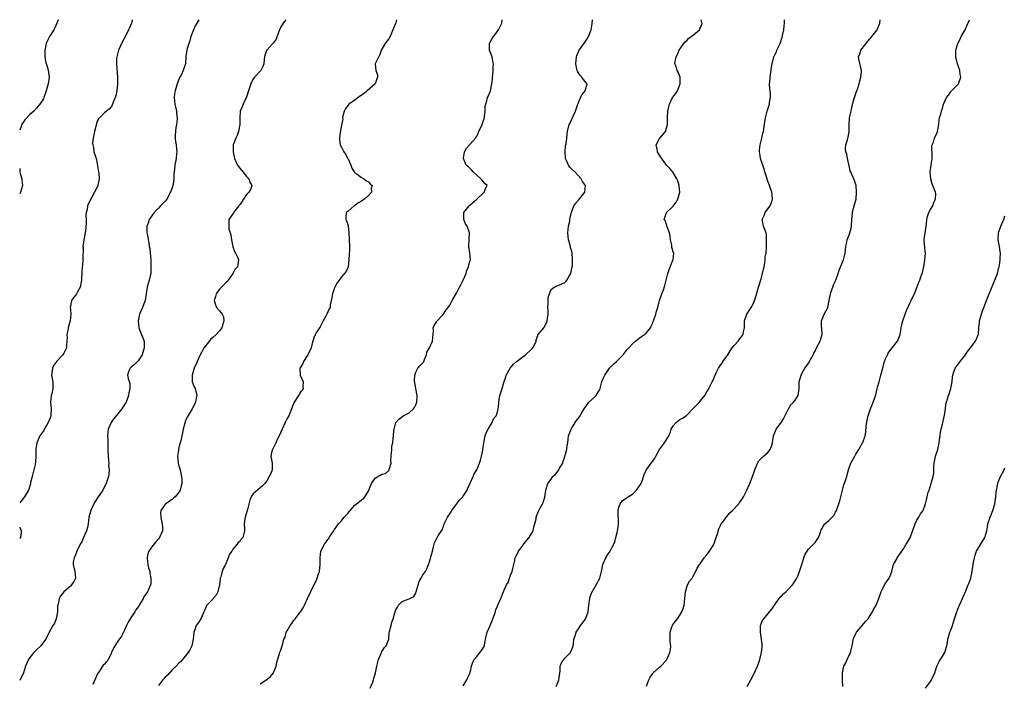
# Model space of a CAD drawing. Units: inches. Extents: x 2526000 to 2529000, y 1560000 to 1563000.
# Drawn here: x 2526000 to 2526291, y 1562804 to 1563000 of the extents above; entities that cross this region are included whole.
import ezdxf

# ---------------------------------------------------------------- set-up
doc = ezdxf.new("R2010")
doc.units = ezdxf.units.IN
doc.header["$MEASUREMENT"] = 0
doc.layers.add('LD25261560_2ft', color=42, linetype='Continuous')

msp = doc.modelspace()

# ---------------------------------------------------------------- linework, layer by layer
at = {"layer": 'LD25261560_2ft'}
msp.add_line((2526000, 1562955.99, 6748), (2526000, 1562956, 6748), dxfattribs=at)
for points, elevation in [([(2526052.89, 1563000), (2526052.35, 1562999), (2526051.85, 1562998.15), (2526051.32, 1562997), (2526050.57, 1562995), (2526050.22, 1562993.78), (2526049.94, 1562993), (2526049.45, 1562991.45), (2526049.35, 1562991), (2526049.08, 1562989.08), (2526049.02, 1562986.98), (2526048.45, 1562985.55), (2526048.29, 1562985), (2526047.76, 1562983.76), (2526047.33, 1562983), (2526047.2, 1562982.8), (2526047, 1562982.33), (2526046.55, 1562981), (2526046.36, 1562980.36), (2526045.89, 1562979), (2526045.76, 1562978.24), (2526045.59, 1562977), (2526045.85, 1562975), (2526046.29, 1562973), (2526046.33, 1562972.33), (2526046.49, 1562971), (2526046.4, 1562969.6), (2526046.31, 1562969), (2526046.12, 1562968.12), (2526045.88, 1562965.88), (2526045.9, 1562965), (2526045.98, 1562963.98), (2526046.17, 1562963), (2526046.34, 1562961.66), (2526046.4, 1562961), (2526046.33, 1562960.33), (2526046.23, 1562959), (2526045.86, 1562957), (2526045.75, 1562955.75), (2526045.64, 1562955), (2526045.54, 1562954.46), (2526045.52, 1562953), (2526045.32, 1562951.32), (2526045, 1562950.29), (2526044.66, 1562949.34), (2526044.55, 1562949), (2526043.41, 1562947), (2526043, 1562946.41), (2526042.26, 1562945.74), (2526041.58, 1562945), (2526041, 1562944.31), (2526039.69, 1562943), (2526038.26, 1562941), (2526037.9, 1562939.9), (2526037.55, 1562939), (2526037.51, 1562938.49), (2526037.6, 1562937), (2526037.87, 1562935.87), (2526037.95, 1562935), (2526038.14, 1562934.14), (2526038.28, 1562933), (2526038.4, 1562932.4), (2526038.54, 1562931), (2526038.69, 1562929), (2526038.7, 1562928.7), (2526038.78, 1562927), (2526038.73, 1562925), (2526038.67, 1562924.67), (2526038.27, 1562923), (2526037.92, 1562922.08), (2526037.68, 1562921), (2526037.33, 1562919), (2526037.03, 1562917), (2526037, 1562916.88), (2526036.28, 1562915), (2526035.89, 1562914.11), (2526035.39, 1562913), (2526035, 1562911), (2526035.23, 1562909), (2526035.72, 1562907.72), (2526036.02, 1562907), (2526036.74, 1562905), (2526036.75, 1562904.75), (2526036.78, 1562903), (2526036.36, 1562901.64), (2526036.15, 1562901), (2526035, 1562899.24), (2526033.9, 1562898.1), (2526033, 1562897.4), (2526032.81, 1562897.19), (2526032.59, 1562897), (2526032.28, 1562896.28), (2526031.82, 1562895), (2526032.01, 1562893.99), (2526032.52, 1562892.52), (2526032.5, 1562891), (2526032.2, 1562889.8), (2526032.13, 1562889), (2526031.41, 1562887), (2526031.27, 1562886.73), (2526031, 1562886.27), (2526030.18, 1562885), (2526029, 1562883.55), (2526028.51, 1562883), (2526027.84, 1562882.16), (2526027, 1562881), (2526026.16, 1562879), (2526025.99, 1562878.01), (2526025.91, 1562877), (2526026.02, 1562876.02), (2526026, 1562875), (2526026, 1562874), (2526026.07, 1562873), (2526026.14, 1562871), (2526026.26, 1562869.74), (2526026.28, 1562869), (2526026.27, 1562868.27), (2526026.39, 1562867), (2526026.28, 1562865.72), (2526026.19, 1562865), (2526025.57, 1562863), (2526024.69, 1562861.31), (2526024.55, 1562861), (2526023, 1562858.75), (2526022.32, 1562857.68), (2526021.93, 1562857), (2526020.98, 1562855), (2526020.4, 1562853), (2526020.18, 1562851), (2526020.03, 1562849.97), (2526019.77, 1562849), (2526018.83, 1562847), (2526018.31, 1562845.69), (2526017.89, 1562845), (2526016.92, 1562843), (2526016.42, 1562841.58), (2526016.04, 1562841), (2526015.84, 1562839.84), (2526015.77, 1562839), (2526016.33, 1562837), (2526016.5, 1562835), (2526015.96, 1562834.04), (2526015.33, 1562833), (2526015, 1562832.65), (2526013.04, 1562831), (2526012.13, 1562829.87), (2526011.65, 1562829), (2526011.33, 1562827.33), (2526011.23, 1562827), (2526011.21, 1562826.79), (2526011.16, 1562825), (2526010.79, 1562823), (2526010.26, 1562821.74), (2526009.82, 1562821), (2526008.68, 1562819), (2526008.15, 1562817.85), (2526007.7, 1562817), (2526007, 1562816.05), (2526006.28, 1562815), (2526005, 1562813.78), (2526004.22, 1562813), (2526003, 1562811.59), (2526002.56, 1562811), (2526002.12, 1562809.88), (2526001.74, 1562809), (2526001.08, 1562807), (2526000.1, 1562805), (2526000, 1562804.85)], 6752), ([(2526033.2, 1563000), (2526033.06, 1562999), (2526032.41, 1562997.59), (2526032.17, 1562997), (2526031.33, 1562995.33), (2526030.41, 1562993.59), (2526029.22, 1562991), (2526028.65, 1562989), (2526028.62, 1562988.62), (2526028.56, 1562987), (2526028.93, 1562983), (2526028.92, 1562981), (2526028.67, 1562979), (2526028.36, 1562977.64), (2526028.16, 1562977), (2526027.59, 1562975.59), (2526027.28, 1562974.72), (2526027, 1562974.23), (2526026.42, 1562973.58), (2526025.65, 1562973), (2526025, 1562972.48), (2526023.59, 1562971), (2526023.29, 1562970.71), (2526023, 1562970.19), (2526022.65, 1562969.34), (2526022.47, 1562968.47), (2526022.08, 1562967), (2526021.72, 1562965), (2526021.55, 1562963.55), (2526021.56, 1562963), (2526021.75, 1562962.25), (2526021.92, 1562961), (2526022.15, 1562960.15), (2526022.56, 1562959), (2526022.65, 1562958.65), (2526023, 1562956.85), (2526023.29, 1562955), (2526023.37, 1562954.63), (2526023.49, 1562953), (2526023.09, 1562951.09), (2526023.1, 1562951), (2526023.07, 1562950.93), (2526022.05, 1562949), (2526020.35, 1562945.65), (2526020.05, 1562945), (2526019.94, 1562943.94), (2526019.65, 1562943), (2526019.54, 1562942.46), (2526019.61, 1562941), (2526019.6, 1562939.6), (2526019.58, 1562939), (2526019.58, 1562938.42), (2526019.37, 1562937), (2526018.96, 1562935), (2526018.68, 1562933), (2526018.7, 1562932.7), (2526018.61, 1562929.39), (2526018.65, 1562929), (2526018.65, 1562928.65), (2526018.34, 1562925.66), (2526018.23, 1562923), (2526018.07, 1562921.93), (2526017.86, 1562921), (2526017, 1562919.37), (2526016.77, 1562919), (2526015.34, 1562917), (2526014.94, 1562915), (2526015, 1562914.42), (2526015.11, 1562913), (2526014.93, 1562911), (2526014.33, 1562909), (2526014.2, 1562908.2), (2526013.97, 1562907), (2526013.98, 1562906.02), (2526013.97, 1562905), (2526013.86, 1562903.86), (2526013.8, 1562903), (2526013, 1562901.46), (2526012.73, 1562901), (2526011, 1562899.13), (2526010.1, 1562897.9), (2526009.66, 1562897), (2526009.4, 1562895), (2526009.51, 1562894.49), (2526009.76, 1562893), (2526009.77, 1562891.77), (2526009.83, 1562891), (2526009.47, 1562889.47), (2526009.34, 1562889), (2526009.12, 1562887), (2526009.26, 1562885), (2526009.2, 1562883.2), (2526009.21, 1562883), (2526009, 1562882.39), (2526008.43, 1562881), (2526007, 1562878.54), (2526005.98, 1562877), (2526005.04, 1562875), (2526004.81, 1562873.19), (2526004.76, 1562872.76), (2526004.8, 1562871), (2526004.67, 1562869.33), (2526004.55, 1562868.55), (2526004.21, 1562867), (2526003.68, 1562865), (2526003.24, 1562863.24), (2526003.16, 1562862.84), (2526002.73, 1562861.27), (2526002.63, 1562861), (2526002.02, 1562860.02), (2526001.41, 1562859), (2526000, 1562857.26)], 6750), ([(2526011.36, 1563000), (2526010.96, 1562999), (2526010.37, 1562997.63), (2526010.08, 1562997), (2526008.78, 1562995), (2526008.18, 1562993.82), (2526007.78, 1562993), (2526007.48, 1562991.48), (2526007.41, 1562991), (2526007.46, 1562990.54), (2526007.43, 1562989), (2526007.66, 1562987.66), (2526008.17, 1562985.83), (2526008.42, 1562985), (2526008.5, 1562984.5), (2526008.7, 1562983), (2526008.45, 1562981), (2526007.83, 1562979), (2526007.6, 1562978.4), (2526007.16, 1562977), (2526007, 1562976.63), (2526005.97, 1562975), (2526005, 1562973.82), (2526004.14, 1562973), (2526003, 1562971.98), (2526001.55, 1562970.45), (2526001, 1562969.64), (2526000.58, 1562969), (2526000.41, 1562968.41), (2526000, 1562967.35)], 6748), ([(2526078.57, 1563000), (2526077.8, 1562999), (2526077, 1562997.67), (2526076.79, 1562997.21), (2526076.72, 1562997), (2526076.51, 1562996.51), (2526075.73, 1562994.27), (2526074.9, 1562993.1), (2526074.79, 1562993), (2526073.02, 1562990.98), (2526072.45, 1562989.55), (2526072.34, 1562989), (2526072.23, 1562988.23), (2526072.08, 1562987), (2526071.85, 1562986.15), (2526071.2, 1562985), (2526069.34, 1562983), (2526069, 1562982.54), (2526068.23, 1562981), (2526067.85, 1562979.85), (2526067.55, 1562979), (2526066.94, 1562977.06), (2526066.79, 1562976.79), (2526065.97, 1562975), (2526065.71, 1562974.29), (2526065.13, 1562973), (2526065.04, 1562971.04), (2526065.03, 1562970.97), (2526065.02, 1562969), (2526064.67, 1562967), (2526064.22, 1562965.78), (2526063.81, 1562965), (2526063.07, 1562963), (2526063.05, 1562961), (2526063.46, 1562959), (2526064.29, 1562957), (2526064.62, 1562956.62), (2526065, 1562956.13), (2526065.52, 1562955.52), (2526065.86, 1562955), (2526067, 1562953.7), (2526067.64, 1562953), (2526068, 1562951.99), (2526068.61, 1562951), (2526068.17, 1562949.83), (2526067.68, 1562949), (2526067, 1562948.32), (2526066.14, 1562947), (2526065.74, 1562946.26), (2526065, 1562945.39), (2526064.85, 1562945.15), (2526064.71, 1562945), (2526063.57, 1562943.57), (2526063.16, 1562943), (2526063.13, 1562942.87), (2526063, 1562942.68), (2526061.73, 1562941), (2526061.82, 1562939.82), (2526061.74, 1562939), (2526061.8, 1562938.2), (2526062.39, 1562936.39), (2526062.51, 1562935), (2526062.93, 1562932.93), (2526063.49, 1562931.49), (2526063.78, 1562931), (2526064.41, 1562929.59), (2526064.62, 1562929), (2526064.3, 1562927), (2526063.69, 1562926.31), (2526062.99, 1562925), (2526061.59, 1562923), (2526061.33, 1562922.66), (2526061, 1562922.35), (2526060.34, 1562921.66), (2526059.61, 1562921), (2526059, 1562920.34), (2526057.99, 1562919), (2526057.79, 1562918.21), (2526057.43, 1562917), (2526057.8, 1562915.8), (2526058.15, 1562915), (2526059, 1562913.94), (2526059.81, 1562913), (2526060.2, 1562912.2), (2526060.34, 1562911), (2526059.98, 1562910.02), (2526059.71, 1562909), (2526059, 1562908.09), (2526058.01, 1562907), (2526057, 1562906.08), (2526056.42, 1562905.58), (2526055, 1562903.77), (2526054.42, 1562903), (2526053.66, 1562901.66), (2526053.27, 1562901), (2526051.58, 1562897), (2526050.92, 1562895), (2526050.98, 1562892.98), (2526051.52, 1562891.52), (2526051.81, 1562891), (2526052.3, 1562889), (2526052.13, 1562888.13), (2526051.94, 1562887), (2526051.66, 1562886.34), (2526051, 1562885.18), (2526050.95, 1562885.05), (2526049.46, 1562882.54), (2526049, 1562881.5), (2526048.76, 1562880.76), (2526048.24, 1562879), (2526048.06, 1562877.94), (2526047.84, 1562877), (2526047.56, 1562875.56), (2526047.44, 1562875), (2526047.31, 1562874.69), (2526047, 1562873.59), (2526046.89, 1562873.11), (2526046.86, 1562872.86), (2526046.58, 1562871), (2526046.77, 1562869), (2526047, 1562868.18), (2526047.3, 1562867.29), (2526047.37, 1562867), (2526047.47, 1562866.53), (2526047.83, 1562865), (2526047.85, 1562863.85), (2526047.88, 1562863), (2526047.73, 1562862.27), (2526047.39, 1562861), (2526047, 1562860.37), (2526045.88, 1562859), (2526045.41, 1562858.59), (2526045, 1562858.27), (2526044.24, 1562857.76), (2526043.14, 1562857), (2526043, 1562856.85), (2526041.68, 1562855), (2526041.62, 1562854.38), (2526041.64, 1562853), (2526041.93, 1562851.93), (2526042.11, 1562851), (2526042.13, 1562849.87), (2526042.16, 1562849), (2526041.33, 1562847), (2526041, 1562846.61), (2526040.23, 1562845.77), (2526039, 1562844.21), (2526038.14, 1562843), (2526037.84, 1562842.16), (2526037.62, 1562841), (2526037.78, 1562839.78), (2526037.87, 1562839), (2526038.07, 1562838.07), (2526038.4, 1562837), (2526038.44, 1562836.44), (2526038.78, 1562835), (2526038.75, 1562833.25), (2526038.68, 1562833), (2526037.71, 1562831), (2526037, 1562829.9), (2526036.6, 1562829.4), (2526036.42, 1562829), (2526035.78, 1562827.78), (2526035.3, 1562827), (2526035.18, 1562826.82), (2526035, 1562826.5), (2526034.34, 1562825.66), (2526034, 1562825), (2526033, 1562823.55), (2526032.65, 1562823), (2526032.05, 1562821.95), (2526031.55, 1562821), (2526031, 1562819.65), (2526030.64, 1562819), (2526030.1, 1562817.9), (2526029, 1562816.36), (2526028.07, 1562815), (2526027.69, 1562814.31), (2526027.16, 1562813), (2526027, 1562812.65), (2526026.14, 1562811), (2526025.6, 1562810.4), (2526025, 1562809.62), (2526024.69, 1562809.31), (2526024.46, 1562809), (2526023.45, 1562807.45), (2526023.08, 1562806.92), (2526023, 1562806.72), (2526021.61, 1562803.61)], 6754), ([(2526111.28, 1563000), (2526111.06, 1562999.06), (2526111, 1562998.89), (2526110.25, 1562997), (2526109.44, 1562995), (2526109, 1562994.37), (2526108.39, 1562993.61), (2526107.92, 1562993), (2526106.77, 1562991), (2526106.33, 1562989.67), (2526105.01, 1562987), (2526105.16, 1562985), (2526105.7, 1562983.7), (2526105.7, 1562983), (2526105.5, 1562982.5), (2526105.01, 1562981), (2526101.78, 1562978.22), (2526101, 1562977.7), (2526100.01, 1562977), (2526099, 1562976.19), (2526097.2, 1562975), (2526097, 1562974.75), (2526096.26, 1562973.74), (2526095.84, 1562973), (2526095.46, 1562971.46), (2526095.39, 1562971), (2526095.4, 1562970.6), (2526095, 1562968.88), (2526094.64, 1562966.64), (2526094.44, 1562965), (2526094.47, 1562964.47), (2526094.65, 1562963), (2526095, 1562962.31), (2526095.74, 1562961), (2526096.24, 1562960.24), (2526096.96, 1562959), (2526097, 1562958.87), (2526097.8, 1562957), (2526098.11, 1562956.11), (2526098.78, 1562955), (2526099, 1562954.76), (2526099.69, 1562954.31), (2526101, 1562953.37), (2526101.6, 1562953), (2526102.43, 1562952.43), (2526103, 1562952.1), (2526103.54, 1562951.54), (2526104.14, 1562951), (2526103.85, 1562950.15), (2526103.86, 1562949), (2526103, 1562948.07), (2526101.89, 1562947), (2526101.34, 1562946.66), (2526101, 1562946.42), (2526100.1, 1562945.9), (2526099, 1562945.12), (2526098.78, 1562945), (2526097, 1562943.42), (2526096.43, 1562943), (2526096.31, 1562941.69), (2526096.31, 1562941), (2526096.54, 1562940.54), (2526097, 1562939.24), (2526097.05, 1562939.05), (2526097.24, 1562937), (2526097.27, 1562935.27), (2526097.33, 1562935), (2526097.45, 1562933), (2526097.4, 1562931.4), (2526097.33, 1562931), (2526097.32, 1562930.68), (2526097.21, 1562929), (2526096.97, 1562927), (2526096.42, 1562925.58), (2526095, 1562924), (2526094.31, 1562923), (2526093.73, 1562922.27), (2526093.11, 1562921), (2526093, 1562920.75), (2526092.39, 1562919), (2526092.21, 1562917.79), (2526091.72, 1562915.72), (2526091.67, 1562915), (2526091.43, 1562914.57), (2526091, 1562913.65), (2526090.71, 1562913), (2526090.41, 1562912.41), (2526089.64, 1562911), (2526088.74, 1562909.26), (2526088.54, 1562909), (2526087.63, 1562907.63), (2526087.29, 1562907), (2526087.26, 1562906.74), (2526087, 1562906.4), (2526086.69, 1562905.31), (2526086.57, 1562905), (2526086.35, 1562904.35), (2526086.06, 1562903), (2526085.08, 1562901), (2526083.87, 1562899), (2526083.59, 1562898.41), (2526083, 1562897.43), (2526082.85, 1562897.15), (2526082.73, 1562897), (2526082.83, 1562895), (2526083.71, 1562893), (2526083.65, 1562891.65), (2526083.74, 1562891), (2526083.44, 1562890.56), (2526083, 1562890.1), (2526082.35, 1562889), (2526081.04, 1562887), (2526080.51, 1562885.49), (2526080.27, 1562885), (2526079.77, 1562883.77), (2526079.49, 1562883), (2526079.31, 1562882.69), (2526079, 1562882.21), (2526078.58, 1562881.42), (2526078.43, 1562881), (2526077.52, 1562879), (2526076.76, 1562877.24), (2526076.61, 1562877), (2526076.16, 1562876.16), (2526075.61, 1562875), (2526075.44, 1562874.56), (2526074.65, 1562873), (2526074.51, 1562872.51), (2526074.21, 1562871), (2526074.53, 1562869), (2526074.58, 1562867), (2526074.13, 1562865.87), (2526073.72, 1562865), (2526073, 1562863.79), (2526072.39, 1562863), (2526071.74, 1562862.26), (2526069, 1562859.87), (2526068.39, 1562859), (2526068.01, 1562857.99), (2526067.32, 1562855.32), (2526067.22, 1562855), (2526067.15, 1562854.85), (2526067, 1562854.32), (2526066.57, 1562853), (2526066.48, 1562852.48), (2526066.31, 1562851), (2526066.43, 1562849.57), (2526066.41, 1562849), (2526066.18, 1562848.18), (2526065.88, 1562847), (2526065.45, 1562846.55), (2526065, 1562845.82), (2526064.49, 1562845.51), (2526064.2, 1562845), (2526063, 1562843.56), (2526062.61, 1562843), (2526061.92, 1562842.08), (2526061.61, 1562841), (2526060.8, 1562839), (2526060.12, 1562837.88), (2526059.85, 1562837), (2526059.41, 1562835.41), (2526059.24, 1562835), (2526059.19, 1562834.81), (2526059.01, 1562833), (2526058.54, 1562831), (2526058.02, 1562829.98), (2526057.18, 1562829), (2526057, 1562828.76), (2526055.28, 1562827), (2526055.17, 1562826.83), (2526054.57, 1562825.43), (2526054.36, 1562825), (2526053.88, 1562823.88), (2526053.53, 1562823), (2526053, 1562822.19), (2526052.47, 1562821.53), (2526052.14, 1562821), (2526051.75, 1562819.75), (2526051.42, 1562819), (2526051.28, 1562817), (2526050.89, 1562815), (2526050.21, 1562813.79), (2526049.73, 1562813), (2526048.12, 1562811), (2526047.59, 1562810.41), (2526047, 1562809.88), (2526046.2, 1562809), (2526045, 1562807.88), (2526043.65, 1562806.35), (2526043, 1562805.73), (2526042.66, 1562805.34), (2526042.3, 1562805), (2526041, 1562803.33)], 6756), ([(2526071, 1562803.74), (2526072.97, 1562805.03), (2526074.03, 1562805.97), (2526074.99, 1562807), (2526075.78, 1562809), (2526075.92, 1562810.08), (2526076.76, 1562812.76), (2526076.85, 1562813.15), (2526077, 1562813.57), (2526077.54, 1562815), (2526077.69, 1562815.69), (2526078.05, 1562817), (2526078.4, 1562817.6), (2526078.72, 1562819), (2526079, 1562819.44), (2526079.91, 1562821), (2526080.41, 1562821.59), (2526081, 1562822.57), (2526081.23, 1562822.77), (2526081.35, 1562823), (2526082.9, 1562825), (2526083, 1562825.15), (2526083.77, 1562826.23), (2526084.14, 1562827), (2526085.01, 1562829.01), (2526087, 1562833.13), (2526087.63, 1562834.37), (2526087.87, 1562835), (2526088.27, 1562836.27), (2526088.52, 1562837), (2526088.77, 1562839), (2526088.78, 1562841), (2526088.98, 1562843), (2526089.98, 1562845), (2526090.46, 1562845.54), (2526091, 1562846.42), (2526091.29, 1562846.71), (2526091.43, 1562847), (2526092.18, 1562848.18), (2526092.76, 1562849), (2526093, 1562849.41), (2526093.69, 1562850.31), (2526094.14, 1562851), (2526095, 1562851.97), (2526095.88, 1562853), (2526096.43, 1562853.57), (2526097, 1562854.22), (2526097.35, 1562854.65), (2526097.6, 1562855), (2526099, 1562856.55), (2526099.49, 1562857), (2526100.34, 1562857.66), (2526101, 1562858.15), (2526101.52, 1562858.48), (2526101.95, 1562859), (2526103, 1562860.72), (2526103.15, 1562861), (2526103.94, 1562863), (2526105, 1562864.49), (2526105.78, 1562865), (2526106.59, 1562865.41), (2526107, 1562865.69), (2526108.05, 1562865.95), (2526109, 1562866.85), (2526109.09, 1562866.91), (2526109.13, 1562867), (2526109.14, 1562867.14), (2526109.68, 1562869), (2526109.66, 1562869.66), (2526109.69, 1562871), (2526109.82, 1562871.82), (2526109.88, 1562873), (2526109.96, 1562874.04), (2526110.23, 1562875), (2526110.34, 1562876.34), (2526110.42, 1562877), (2526110.49, 1562878.49), (2526110.58, 1562879), (2526111, 1562880.57), (2526111.13, 1562881), (2526112, 1562882), (2526113.16, 1562882.84), (2526115, 1562883.83), (2526116.35, 1562885), (2526116.6, 1562885.4), (2526117, 1562886.23), (2526117.29, 1562887), (2526117.38, 1562889), (2526117.04, 1562891.04), (2526116.72, 1562892.72), (2526116.6, 1562893.4), (2526116.67, 1562895), (2526117, 1562895.83), (2526117.63, 1562897), (2526118.23, 1562897.77), (2526119, 1562898.47), (2526119.22, 1562898.78), (2526119.34, 1562899), (2526119.61, 1562899.61), (2526120.17, 1562901), (2526120.28, 1562901.72), (2526121, 1562903.02), (2526121.88, 1562905), (2526122.04, 1562905.96), (2526122.17, 1562907), (2526122.19, 1562908.19), (2526122.17, 1562909), (2526122.4, 1562909.6), (2526123, 1562910.56), (2526123.13, 1562910.87), (2526125.17, 1562913), (2526125.82, 1562914.18), (2526126.52, 1562915), (2526127, 1562915.68), (2526127.78, 1562917), (2526129, 1562919.16), (2526129.9, 1562921), (2526130.3, 1562921.7), (2526131, 1562923), (2526131.85, 1562925), (2526132.09, 1562925.91), (2526132.58, 1562927), (2526133, 1562928.62), (2526133.12, 1562929), (2526132.97, 1562931), (2526132.62, 1562933), (2526132.62, 1562933.38), (2526132.73, 1562935), (2526132.89, 1562937), (2526132.13, 1562939), (2526131.7, 1562939.7), (2526131.15, 1562941), (2526131.16, 1562943), (2526132.72, 1562945), (2526133, 1562945.19), (2526135.02, 1562946.98), (2526137, 1562948.84), (2526137.2, 1562949), (2526137.71, 1562950.29), (2526138.11, 1562951), (2526137.53, 1562951.53), (2526137, 1562952.05), (2526136.55, 1562952.55), (2526136.23, 1562953), (2526135, 1562954.03), (2526133.92, 1562955), (2526133.53, 1562955.53), (2526132.51, 1562956.51), (2526131.84, 1562957), (2526131.08, 1562959), (2526131.11, 1562959.11), (2526131.39, 1562961), (2526131.95, 1562962.05), (2526132.84, 1562963), (2526133, 1562963.11), (2526134.6, 1562965), (2526135, 1562965.58), (2526135.47, 1562966.53), (2526135.65, 1562967), (2526136.6, 1562969), (2526136.72, 1562969.28), (2526137.22, 1562970.78), (2526137.33, 1562971.33), (2526137.52, 1562973), (2526137.51, 1562974.49), (2526137.65, 1562975), (2526137.98, 1562975.98), (2526138.18, 1562977), (2526138.47, 1562977.53), (2526139.02, 1562979), (2526139.48, 1562981), (2526139.6, 1562982.4), (2526139.62, 1562983), (2526139.71, 1562983.71), (2526139.8, 1562985), (2526139.83, 1562986.17), (2526139.93, 1562987), (2526139.79, 1562987.79), (2526139.51, 1562989), (2526139, 1562990.53), (2526138.8, 1562991), (2526138.78, 1562992.78), (2526138.8, 1562993), (2526139, 1562993.34), (2526139.58, 1562994.42), (2526139.92, 1562995), (2526141, 1562996.45), (2526141.45, 1562997), (2526141.81, 1562997.8), (2526142.37, 1562999), (2526142.48, 1563000)], 6758), ([(2526103.55, 1562802.45), (2526104.26, 1562804.26), (2526104.53, 1562805), (2526104.62, 1562805.38), (2526105.07, 1562807), (2526105.48, 1562809), (2526105.78, 1562810.22), (2526105.98, 1562811), (2526106.74, 1562812.74), (2526106.87, 1562813.13), (2526107.62, 1562814.38), (2526108.23, 1562815), (2526109.02, 1562817), (2526109.17, 1562819), (2526109.2, 1562819.2), (2526109.68, 1562821), (2526109.95, 1562821.95), (2526110.33, 1562823), (2526110.77, 1562824.77), (2526111, 1562825.41), (2526111.58, 1562826.42), (2526111.88, 1562827), (2526113, 1562828.06), (2526114.78, 1562828.78), (2526115, 1562828.84), (2526115.27, 1562829), (2526116.42, 1562829.58), (2526117, 1562830.59), (2526117.15, 1562831), (2526117.72, 1562833), (2526118.03, 1562833.97), (2526118.59, 1562835), (2526119, 1562835.79), (2526119.85, 1562837), (2526120.23, 1562837.77), (2526120.72, 1562839), (2526121, 1562839.83), (2526121.69, 1562842.31), (2526121.92, 1562843), (2526122.23, 1562844.23), (2526122.38, 1562845), (2526122.54, 1562845.46), (2526123, 1562846.44), (2526123.21, 1562846.79), (2526123.31, 1562847), (2526123.71, 1562847.71), (2526124.58, 1562849), (2526124.74, 1562849.26), (2526125.32, 1562850.68), (2526125.4, 1562851), (2526126.35, 1562853), (2526127.42, 1562854.58), (2526127.65, 1562855), (2526129, 1562856.87), (2526129.94, 1562858.06), (2526130.84, 1562859), (2526131, 1562859.21), (2526132.17, 1562861), (2526132.37, 1562861.63), (2526133.08, 1562863.08), (2526133.92, 1562865), (2526134.2, 1562865.8), (2526135, 1562867.02), (2526135.76, 1562869), (2526136.13, 1562869.87), (2526136.4, 1562871), (2526136.77, 1562872.77), (2526136.84, 1562873), (2526137.08, 1562875), (2526137.46, 1562877), (2526137.85, 1562878.15), (2526138.33, 1562879), (2526139.55, 1562881), (2526139.92, 1562882.08), (2526140.75, 1562883), (2526141, 1562883.74), (2526141.33, 1562885), (2526141.38, 1562885.38), (2526141.48, 1562887), (2526141.81, 1562889), (2526142.12, 1562889.88), (2526142.48, 1562891), (2526143, 1562892.83), (2526143.56, 1562894.44), (2526143.7, 1562895), (2526144.82, 1562897), (2526145.81, 1562898.19), (2526146.69, 1562899), (2526147, 1562899.25), (2526147.9, 1562899.9), (2526149.36, 1562901), (2526151, 1562902.46), (2526151.27, 1562902.73), (2526151.56, 1562903), (2526152.14, 1562904.14), (2526152.54, 1562905), (2526152.57, 1562905.43), (2526153, 1562906.66), (2526153.07, 1562906.93), (2526154.76, 1562909), (2526154.89, 1562909.11), (2526155.61, 1562910.39), (2526155.75, 1562911), (2526155.86, 1562911.86), (2526156.1, 1562913), (2526156.04, 1562913.96), (2526156.03, 1562915), (2526156.13, 1562916.13), (2526156.06, 1562917), (2526156.12, 1562917.88), (2526156.47, 1562919), (2526157, 1562920.25), (2526157.9, 1562921), (2526158.68, 1562921.32), (2526159, 1562921.48), (2526160.09, 1562921.91), (2526161, 1562922.32), (2526161.32, 1562922.68), (2526161.57, 1562923), (2526162.38, 1562924.38), (2526162.77, 1562925), (2526163, 1562925.98), (2526163.15, 1562926.85), (2526163.2, 1562927), (2526163.23, 1562927.23), (2526163.32, 1562929), (2526163.21, 1562931), (2526163.18, 1562931.18), (2526162.73, 1562932.73), (2526162.59, 1562933.41), (2526162.1, 1562935), (2526161.95, 1562935.95), (2526161.9, 1562937), (2526162.1, 1562939), (2526162.44, 1562940.45), (2526162.53, 1562941), (2526162.56, 1562941.44), (2526163, 1562943.09), (2526163.66, 1562945), (2526164.25, 1562945.75), (2526165, 1562946.63), (2526166.94, 1562949), (2526167.15, 1562951), (2526166.22, 1562952.22), (2526165.84, 1562953), (2526165, 1562953.82), (2526163.94, 1562955), (2526163, 1562955.96), (2526162.46, 1562956.46), (2526162.06, 1562957), (2526161.38, 1562958.62), (2526161.19, 1562959), (2526161.17, 1562959.17), (2526161.08, 1562961), (2526161.22, 1562962.78), (2526161.36, 1562963.36), (2526161.56, 1562965), (2526161.68, 1562966.32), (2526161.82, 1562967), (2526162.32, 1562969), (2526162.56, 1562969.44), (2526163, 1562970.38), (2526163.22, 1562970.78), (2526163.29, 1562971), (2526163.48, 1562971.48), (2526164.2, 1562973), (2526164.84, 1562975), (2526165, 1562975.44), (2526165.67, 1562977), (2526166.1, 1562977.9), (2526167.01, 1562979), (2526167.61, 1562981), (2526166.45, 1562982.45), (2526166.05, 1562983), (2526165.51, 1562983.51), (2526164.75, 1562984.75), (2526164.65, 1562985), (2526164.59, 1562985.41), (2526164.28, 1562987), (2526164.42, 1562989), (2526164.58, 1562989.42), (2526165.22, 1562991), (2526166.79, 1562993.21), (2526167.64, 1562994.36), (2526168.01, 1562995), (2526168.8, 1562997), (2526169, 1562998.14), (2526169.11, 1562998.89), (2526169.17, 1563000)], 6760), ([(2526131, 1562803.2), (2526132.08, 1562805), (2526132.34, 1562805.66), (2526133.04, 1562807), (2526133.47, 1562809), (2526133.81, 1562810.19), (2526134.23, 1562811), (2526135, 1562811.85), (2526136.41, 1562813.59), (2526137.15, 1562814.85), (2526137.21, 1562815), (2526137.24, 1562815.24), (2526137.6, 1562817), (2526137.89, 1562818.11), (2526138.05, 1562819), (2526138.91, 1562821), (2526139.57, 1562822.43), (2526139.79, 1562823), (2526140.25, 1562824.25), (2526140.49, 1562825), (2526140.55, 1562825.45), (2526141, 1562826.52), (2526141.15, 1562826.85), (2526141.25, 1562827), (2526142.15, 1562829), (2526142.8, 1562830.8), (2526143, 1562831.22), (2526143.75, 1562833), (2526144.24, 1562833.76), (2526145, 1562835.86), (2526145.5, 1562837), (2526145.75, 1562838.25), (2526145.96, 1562839), (2526146.25, 1562840.25), (2526146.35, 1562841), (2526146.56, 1562841.44), (2526147, 1562842.3), (2526147.33, 1562843), (2526148.37, 1562844.37), (2526148.9, 1562845.1), (2526150.52, 1562847), (2526151.62, 1562849), (2526151.85, 1562850.15), (2526152.17, 1562851), (2526152.53, 1562852.53), (2526152.55, 1562853), (2526152.64, 1562853.36), (2526153, 1562854.27), (2526153.19, 1562854.82), (2526153.3, 1562855), (2526153.6, 1562855.6), (2526154.42, 1562857), (2526154.66, 1562857.34), (2526155.07, 1562858.93), (2526155.38, 1562861), (2526156.03, 1562863), (2526157, 1562864.28), (2526157.51, 1562865), (2526158.23, 1562865.77), (2526159, 1562866.73), (2526159.15, 1562866.85), (2526159.46, 1562867.46), (2526160.38, 1562869), (2526160.55, 1562869.45), (2526161.06, 1562870.94), (2526161.6, 1562873), (2526161.7, 1562874.3), (2526161.87, 1562875), (2526162.02, 1562876.02), (2526162.13, 1562877), (2526162.85, 1562879), (2526164.08, 1562881), (2526164.45, 1562881.55), (2526165, 1562882.24), (2526165.37, 1562882.63), (2526166.25, 1562884.25), (2526166.7, 1562885), (2526168.14, 1562887), (2526169, 1562887.83), (2526170.3, 1562889), (2526171, 1562890.19), (2526171.33, 1562890.67), (2526171.48, 1562891), (2526171.95, 1562893), (2526172.23, 1562893.77), (2526172.79, 1562895), (2526174.2, 1562897), (2526174.56, 1562897.44), (2526175.58, 1562898.42), (2526176.24, 1562899), (2526177, 1562899.71), (2526178.26, 1562901), (2526179.46, 1562902.54), (2526179.92, 1562903), (2526181, 1562904.23), (2526181.88, 1562905), (2526182.45, 1562905.55), (2526183, 1562905.94), (2526183.61, 1562906.39), (2526184.58, 1562907), (2526185, 1562907.4), (2526186.27, 1562909), (2526186.54, 1562909.46), (2526187, 1562910.47), (2526187.15, 1562910.85), (2526187.19, 1562911), (2526187.88, 1562913), (2526188.11, 1562913.89), (2526188.46, 1562915), (2526188.98, 1562917.02), (2526189.65, 1562919), (2526190.14, 1562920.14), (2526190.58, 1562921.42), (2526191.41, 1562925), (2526191.81, 1562926.19), (2526192.93, 1562928.93), (2526192.96, 1562929.04), (2526193.16, 1562931), (2526193.11, 1562931.11), (2526192.65, 1562932.65), (2526192.63, 1562933), (2526192.59, 1562933.41), (2526192.23, 1562935), (2526192.11, 1562936.11), (2526191.92, 1562937), (2526191.22, 1562938.78), (2526191.17, 1562939.17), (2526191, 1562939.52), (2526190.65, 1562940.65), (2526190.38, 1562941), (2526191.06, 1562943), (2526193, 1562944.92), (2526193.93, 1562946.07), (2526194.41, 1562947), (2526194.95, 1562949), (2526194.81, 1562951), (2526194.39, 1562952.39), (2526194.12, 1562953), (2526193, 1562954.88), (2526191.99, 1562955.99), (2526191.03, 1562957), (2526189.7, 1562959), (2526189.41, 1562959.41), (2526189, 1562959.94), (2526188.4, 1562961), (2526188.27, 1562961.73), (2526188.01, 1562963), (2526189, 1562964.89), (2526189.07, 1562965), (2526190.78, 1562967), (2526191.36, 1562969), (2526191.34, 1562971), (2526191.46, 1562973), (2526191.7, 1562974.3), (2526191.88, 1562975), (2526192.86, 1562977), (2526193.79, 1562978.21), (2526194.27, 1562979), (2526195.09, 1562981), (2526195.04, 1562983), (2526194.45, 1562984.45), (2526194.21, 1562985), (2526193.85, 1562986.15), (2526193.55, 1562987), (2526193.62, 1562987.62), (2526193.87, 1562989), (2526194.24, 1562989.76), (2526194.81, 1562991), (2526196.15, 1562993), (2526196.53, 1562993.47), (2526197, 1562993.88), (2526197.57, 1562994.43), (2526198.37, 1562995), (2526199, 1562995.51), (2526200.77, 1562997), (2526200.85, 1562997.15), (2526201, 1562997.49), (2526201.43, 1562998.57), (2526201.54, 1562999), (2526201.41, 1562999.41), (2526201.32, 1563000)], 6762), ([(2526158.42, 1562803), (2526159, 1562804.34), (2526159.26, 1562805), (2526159.63, 1562807.63), (2526159.64, 1562809), (2526160.01, 1562809.99), (2526160.71, 1562811), (2526161, 1562811.32), (2526162.7, 1562813), (2526162.8, 1562813.2), (2526163.33, 1562814.67), (2526163.48, 1562815), (2526163.58, 1562815.58), (2526163.67, 1562817), (2526164.03, 1562817.97), (2526164.32, 1562819), (2526165, 1562820.04), (2526165.67, 1562821), (2526167.09, 1562822.91), (2526167.17, 1562823.17), (2526167.86, 1562825), (2526168.04, 1562825.96), (2526168.1, 1562827), (2526168.37, 1562829), (2526168.5, 1562829.5), (2526169, 1562830.9), (2526169.04, 1562831), (2526170.52, 1562833.48), (2526171, 1562834.34), (2526171.33, 1562835), (2526171.88, 1562837), (2526172.02, 1562837.98), (2526172.28, 1562839), (2526173.13, 1562841), (2526173.84, 1562842.16), (2526174.38, 1562843), (2526175, 1562844.14), (2526175.44, 1562845), (2526175.86, 1562846.14), (2526176.11, 1562847), (2526176.49, 1562848.49), (2526176.6, 1562849), (2526176.63, 1562849.37), (2526176.87, 1562851), (2526176.81, 1562855), (2526177, 1562855.93), (2526177.33, 1562857), (2526178.08, 1562857.92), (2526179, 1562858.54), (2526179.26, 1562858.74), (2526181, 1562859.84), (2526182.2, 1562861), (2526183.54, 1562863), (2526183.92, 1562863.92), (2526184.29, 1562865), (2526184.42, 1562865.58), (2526185.07, 1562866.93), (2526186.51, 1562869), (2526187, 1562869.54), (2526187.59, 1562870.41), (2526187.88, 1562871), (2526189.01, 1562873), (2526189.83, 1562874.17), (2526190.47, 1562875), (2526191.74, 1562877), (2526192.13, 1562877.87), (2526192.42, 1562879), (2526193, 1562880.04), (2526193.87, 1562881), (2526194.5, 1562881.5), (2526195, 1562881.87), (2526195.74, 1562882.26), (2526196.81, 1562883), (2526197, 1562883.14), (2526199, 1562885.18), (2526199.86, 1562886.14), (2526200.77, 1562887), (2526201, 1562887.27), (2526202.33, 1562889), (2526203, 1562890.05), (2526203.33, 1562890.67), (2526203.55, 1562891), (2526204.55, 1562893), (2526204.72, 1562893.28), (2526205, 1562893.99), (2526205.37, 1562895), (2526205.7, 1562895.7), (2526206.36, 1562897), (2526207, 1562897.95), (2526207.44, 1562898.56), (2526207.72, 1562899), (2526209, 1562900.73), (2526209.85, 1562902.15), (2526210.42, 1562903), (2526211, 1562903.78), (2526212.17, 1562905), (2526212.55, 1562905.45), (2526213, 1562906.07), (2526213.42, 1562906.58), (2526213.66, 1562907), (2526213.77, 1562907.77), (2526214.05, 1562909), (2526214.09, 1562910.09), (2526214.09, 1562911), (2526214.67, 1562912.67), (2526214.75, 1562913), (2526215.66, 1562914.34), (2526216.07, 1562915), (2526217, 1562916.81), (2526217.08, 1562917), (2526217.5, 1562918.5), (2526218.17, 1562921), (2526219, 1562923.42), (2526219.44, 1562925), (2526219.67, 1562926.33), (2526219.84, 1562927), (2526220.04, 1562928.04), (2526220.16, 1562929), (2526220.21, 1562929.79), (2526220.43, 1562931), (2526220.56, 1562932.56), (2526220.62, 1562935), (2526220.53, 1562936.53), (2526220.45, 1562937), (2526220.04, 1562937.96), (2526219.71, 1562939), (2526219.6, 1562939.6), (2526219.28, 1562941), (2526219.89, 1562942.11), (2526220.23, 1562943), (2526221, 1562944.07), (2526221.61, 1562945), (2526222.01, 1562945.99), (2526222.34, 1562947), (2526222.23, 1562948.23), (2526222.19, 1562949), (2526221.84, 1562949.84), (2526221.51, 1562951), (2526221.34, 1562951.34), (2526221, 1562952.3), (2526220.8, 1562952.8), (2526220.75, 1562953), (2526220.07, 1562955), (2526219.85, 1562955.85), (2526219.46, 1562957), (2526218.82, 1562959), (2526218.56, 1562960.56), (2526218.51, 1562961), (2526218.54, 1562961.46), (2526218.7, 1562963), (2526219.2, 1562965), (2526219.54, 1562966.46), (2526219.71, 1562967), (2526220.03, 1562969), (2526220.11, 1562969.89), (2526220.24, 1562971), (2526220.73, 1562973), (2526221.45, 1562975), (2526221.51, 1562975.51), (2526221.79, 1562977), (2526221.76, 1562978.24), (2526221.59, 1562979.59), (2526221.51, 1562981), (2526221.53, 1562981.53), (2526221.61, 1562983), (2526221.73, 1562983.73), (2526222.03, 1562985.97), (2526222.23, 1562987), (2526222.73, 1562989), (2526223, 1562989.58), (2526223.48, 1562990.52), (2526223.67, 1562991), (2526224.63, 1562993), (2526225.19, 1562994.81), (2526225.26, 1562995), (2526225.35, 1562995.35), (2526225.66, 1562997), (2526225.8, 1562998.2), (2526225.94, 1562999), (2526225.9, 1563000)], 6764), ([(2526185.13, 1562803.13), (2526185.82, 1562805), (2526186.22, 1562805.78), (2526187, 1562806.87), (2526187.11, 1562807), (2526189, 1562808.7), (2526189.38, 1562809), (2526191, 1562810.78), (2526191.15, 1562811), (2526192.05, 1562813), (2526192.18, 1562813.82), (2526192.32, 1562815), (2526192.15, 1562816.15), (2526192.08, 1562817), (2526192.11, 1562817.89), (2526192.08, 1562819), (2526192.64, 1562820.64), (2526192.77, 1562821), (2526192.84, 1562821.16), (2526193, 1562821.4), (2526193.71, 1562822.29), (2526194.25, 1562823), (2526195, 1562824.05), (2526195.6, 1562825), (2526195.98, 1562826.02), (2526196.22, 1562827), (2526196.62, 1562831), (2526197, 1562832.38), (2526197.26, 1562833), (2526197.88, 1562834.12), (2526198.62, 1562835), (2526199, 1562835.67), (2526200.1, 1562837.9), (2526200.74, 1562839), (2526201, 1562839.27), (2526202.2, 1562841), (2526203, 1562841.9), (2526203.46, 1562842.54), (2526203.77, 1562843), (2526205, 1562844.95), (2526205.75, 1562847), (2526206.08, 1562848.08), (2526206.46, 1562849.54), (2526207, 1562850.57), (2526207.2, 1562851), (2526207.84, 1562851.84), (2526208.82, 1562853.18), (2526209, 1562853.35), (2526209.74, 1562854.26), (2526210.52, 1562855), (2526212.36, 1562857), (2526212.63, 1562857.37), (2526213, 1562857.85), (2526213.47, 1562858.53), (2526213.77, 1562859), (2526214.81, 1562861), (2526215.45, 1562862.55), (2526215.65, 1562863), (2526216.43, 1562865), (2526217.12, 1562867), (2526217.94, 1562869), (2526218.35, 1562869.65), (2526219, 1562870.36), (2526219.31, 1562870.69), (2526219.65, 1562871), (2526221, 1562872.17), (2526221.68, 1562873), (2526222.1, 1562873.9), (2526222.36, 1562875), (2526222.62, 1562877), (2526223, 1562877.99), (2526223.3, 1562878.7), (2526223.45, 1562879), (2526225, 1562881.05), (2526225.71, 1562882.29), (2526227, 1562884.8), (2526227.78, 1562886.22), (2526228.56, 1562887), (2526229, 1562887.62), (2526229.92, 1562889), (2526230.24, 1562891), (2526230.21, 1562892.21), (2526230.26, 1562893), (2526230.68, 1562894.68), (2526230.79, 1562895), (2526231, 1562895.42), (2526231.91, 1562897), (2526232.37, 1562897.63), (2526233, 1562898.56), (2526233.2, 1562898.8), (2526233.58, 1562899.58), (2526234.35, 1562901), (2526234.57, 1562901.44), (2526235, 1562902.25), (2526235.35, 1562903), (2526236.42, 1562905), (2526236.56, 1562905.44), (2526236.98, 1562907), (2526236.88, 1562908.88), (2526236.85, 1562909.15), (2526236.83, 1562911), (2526237, 1562911.47), (2526237.63, 1562913), (2526238.13, 1562913.87), (2526238.65, 1562915), (2526239.07, 1562917), (2526239.45, 1562919), (2526239.7, 1562919.7), (2526240.13, 1562921), (2526240.37, 1562921.63), (2526241.03, 1562923.03), (2526241.77, 1562925), (2526242.04, 1562925.96), (2526243.3, 1562929), (2526243.85, 1562931), (2526244.02, 1562933), (2526244.2, 1562933.8), (2526244.42, 1562935), (2526245, 1562936.45), (2526245.21, 1562937), (2526245.6, 1562938.4), (2526245.71, 1562939), (2526245.78, 1562941), (2526245.84, 1562941.84), (2526245.95, 1562943), (2526246.28, 1562944.28), (2526246.61, 1562945.39), (2526247.03, 1562946.97), (2526247.2, 1562949), (2526247.07, 1562951), (2526247, 1562951.26), (2526246.53, 1562952.53), (2526245.9, 1562954.1), (2526245.45, 1562955), (2526245.31, 1562955.31), (2526245, 1562956.84), (2526244.52, 1562959), (2526244.27, 1562960.27), (2526244.04, 1562961), (2526243.93, 1562962.07), (2526244, 1562963), (2526244.46, 1562964.46), (2526244.69, 1562965.31), (2526244.99, 1562967), (2526244.98, 1562969.02), (2526245.1, 1562971), (2526245.59, 1562973), (2526245.72, 1562973.72), (2526246.41, 1562976.41), (2526246.58, 1562977), (2526247, 1562978.16), (2526247.2, 1562978.8), (2526247.43, 1562979.43), (2526247.93, 1562981), (2526248.1, 1562981.91), (2526248.47, 1562983), (2526248.65, 1562984.65), (2526248.66, 1562985), (2526247.96, 1562987.96), (2526247.76, 1562989), (2526248.12, 1562989.88), (2526248.45, 1562991), (2526251, 1562994.22), (2526251.39, 1562994.61), (2526251.72, 1562995), (2526253.25, 1562997), (2526254.05, 1562999), (2526254.15, 1563000)], 6766), ([(2526214.85, 1562803), (2526215.9, 1562805), (2526217.04, 1562807), (2526217.94, 1562809), (2526218.25, 1562809.75), (2526218.57, 1562811), (2526219.11, 1562813), (2526219.33, 1562814.67), (2526219.34, 1562815), (2526219.28, 1562815.28), (2526219.11, 1562817), (2526218.77, 1562819), (2526218.81, 1562821), (2526218.85, 1562821.15), (2526219, 1562821.48), (2526219.44, 1562822.56), (2526219.74, 1562823), (2526221.49, 1562825), (2526222.12, 1562825.88), (2526222.98, 1562827), (2526224.28, 1562829), (2526224.61, 1562829.39), (2526225, 1562829.72), (2526225.61, 1562830.39), (2526226.27, 1562831), (2526227, 1562831.63), (2526228.27, 1562833), (2526228.57, 1562833.43), (2526229.5, 1562835), (2526229.91, 1562835.91), (2526230.34, 1562837), (2526231.01, 1562839.01), (2526231.59, 1562841), (2526231.95, 1562842.05), (2526232.55, 1562843), (2526233, 1562843.52), (2526234.45, 1562845), (2526234.71, 1562845.29), (2526235, 1562845.65), (2526235.56, 1562846.44), (2526235.93, 1562847), (2526236.51, 1562848.51), (2526236.75, 1562849.25), (2526237, 1562849.71), (2526237.43, 1562850.57), (2526237.81, 1562851), (2526239, 1562852.06), (2526239.94, 1562853), (2526240.46, 1562853.54), (2526241, 1562854.5), (2526241.26, 1562855), (2526242.2, 1562857.8), (2526243, 1562861), (2526243.44, 1562862.56), (2526243.86, 1562863.86), (2526244.26, 1562865), (2526244.44, 1562865.56), (2526244.81, 1562867), (2526245, 1562867.64), (2526245.49, 1562869), (2526246.62, 1562871), (2526247, 1562871.59), (2526247.84, 1562873), (2526248.96, 1562875), (2526249, 1562875.11), (2526249.7, 1562877), (2526249.89, 1562878.11), (2526250.05, 1562880.05), (2526250.17, 1562881), (2526250.33, 1562881.67), (2526250.62, 1562883), (2526251.29, 1562885), (2526251.76, 1562886.24), (2526252.08, 1562887), (2526252.85, 1562889.15), (2526253.39, 1562891.39), (2526253.81, 1562893), (2526254.38, 1562895), (2526255, 1562897.47), (2526255.32, 1562898.68), (2526255.42, 1562899), (2526255.77, 1562899.77), (2526256.3, 1562901), (2526256.55, 1562901.45), (2526257, 1562902.12), (2526257.38, 1562902.62), (2526259.25, 1562905), (2526259.8, 1562906.2), (2526260.09, 1562907), (2526260.21, 1562908.21), (2526260.35, 1562909), (2526260.49, 1562909.51), (2526260.84, 1562911), (2526261.57, 1562913), (2526261.93, 1562914.07), (2526263, 1562916.46), (2526263.29, 1562917), (2526263.84, 1562918.16), (2526264.3, 1562919), (2526265, 1562920.88), (2526265.6, 1562922.4), (2526265.87, 1562923), (2526266.29, 1562924.29), (2526266.59, 1562925), (2526266.7, 1562925.3), (2526267, 1562927.05), (2526267.3, 1562929), (2526267.5, 1562931), (2526267.47, 1562931.47), (2526267.16, 1562934.84), (2526267.16, 1562935), (2526267.45, 1562937), (2526267.67, 1562938.33), (2526267.75, 1562939), (2526267.81, 1562939.81), (2526267.92, 1562941), (2526268.15, 1562941.85), (2526268.53, 1562943), (2526269, 1562943.87), (2526269.68, 1562945), (2526270, 1562946), (2526270.52, 1562947), (2526270.55, 1562948.55), (2526270.49, 1562949), (2526270.07, 1562950.07), (2526269.74, 1562951), (2526269.48, 1562951.48), (2526269.07, 1562953), (2526268.96, 1562955), (2526269.24, 1562957), (2526269.26, 1562957.26), (2526269.5, 1562959), (2526269.55, 1562959.55), (2526269.38, 1562962.62), (2526269.48, 1562963), (2526269.86, 1562963.86), (2526270.23, 1562965), (2526271, 1562966.67), (2526271.13, 1562967), (2526271.44, 1562969), (2526271.61, 1562970.39), (2526271.72, 1562971), (2526272.04, 1562972.04), (2526272.24, 1562973), (2526272.45, 1562973.55), (2526272.89, 1562975), (2526273, 1562975.2), (2526273.78, 1562977), (2526274.3, 1562977.7), (2526275, 1562978.7), (2526275.14, 1562978.86), (2526277.28, 1562981), (2526277.36, 1562981.36), (2526277.94, 1562983), (2526277.79, 1562983.79), (2526277.63, 1562985), (2526276.99, 1562987), (2526276.5, 1562989), (2526276.48, 1562989.52), (2526276.49, 1562991), (2526277.05, 1562993), (2526277.76, 1562994.24), (2526278.11, 1562995), (2526279, 1562996.5), (2526279.26, 1562997), (2526279.79, 1562998.21), (2526280.54, 1563000)], 6768), ([(2526000, 1562955.99), (2526000.09, 1562955), (2526000.23, 1562954.23), (2526000.61, 1562953), (2526000.62, 1562952.62), (2526000.83, 1562951), (2526000.21, 1562949), (2526000, 1562948.55)], 6748), ([(2526243.13, 1562803), (2526243.02, 1562805), (2526243.01, 1562807.01), (2526243.44, 1562809), (2526243.98, 1562810.02), (2526244.41, 1562811), (2526245.37, 1562813), (2526245.85, 1562815), (2526246.06, 1562816.06), (2526246.21, 1562817), (2526246.42, 1562817.58), (2526247.18, 1562819), (2526248.9, 1562821.1), (2526249.85, 1562822.15), (2526250.56, 1562823), (2526251, 1562823.64), (2526251.87, 1562825), (2526252.22, 1562825.78), (2526252.94, 1562827), (2526253.78, 1562829), (2526254.14, 1562830.14), (2526254.46, 1562831), (2526255, 1562832.13), (2526255.46, 1562833), (2526256.06, 1562833.94), (2526256.84, 1562835), (2526257, 1562835.38), (2526257.59, 1562837), (2526258.1, 1562839), (2526259, 1562840.55), (2526259.21, 1562841), (2526261, 1562843.62), (2526261.86, 1562845), (2526263, 1562846.95), (2526264.06, 1562849.94), (2526264.46, 1562851), (2526265, 1562852.1), (2526265.56, 1562853), (2526266.03, 1562853.97), (2526266.8, 1562855), (2526267.53, 1562857), (2526267.82, 1562858.18), (2526268.04, 1562859), (2526268.37, 1562860.38), (2526268.59, 1562861), (2526268.72, 1562861.28), (2526269.24, 1562863), (2526269.32, 1562863.32), (2526269.81, 1562865), (2526269.98, 1562866.02), (2526270.02, 1562867), (2526270.02, 1562868.02), (2526270.1, 1562869), (2526270.48, 1562871), (2526271.16, 1562873), (2526271.62, 1562875), (2526271.72, 1562875.72), (2526271.92, 1562878.08), (2526272.12, 1562879), (2526272.53, 1562880.53), (2526273.14, 1562883.14), (2526273.4, 1562885), (2526273.55, 1562886.45), (2526273.7, 1562887), (2526274.33, 1562889), (2526274.56, 1562889.44), (2526275, 1562891), (2526275.37, 1562893), (2526275.54, 1562894.46), (2526275.58, 1562895), (2526275.94, 1562895.94), (2526276.3, 1562897), (2526276.59, 1562897.41), (2526277, 1562897.93), (2526277.78, 1562899), (2526279.33, 1562901), (2526279.99, 1562902.01), (2526280.78, 1562903), (2526281, 1562903.32), (2526282.32, 1562905), (2526282.55, 1562905.45), (2526283.12, 1562906.88), (2526283.15, 1562907), (2526283.29, 1562909), (2526283.49, 1562910.51), (2526283.52, 1562911), (2526284.05, 1562913), (2526284.29, 1562913.71), (2526284.76, 1562915), (2526285.6, 1562917), (2526286.39, 1562919), (2526287, 1562920.64), (2526288.03, 1562923), (2526288.82, 1562925), (2526289.23, 1562926.77), (2526289.3, 1562927), (2526289.37, 1562927.37), (2526289.59, 1562929), (2526289.63, 1562929.63), (2526289.65, 1562931), (2526289.55, 1562931.55), (2526289.39, 1562933), (2526289.03, 1562935), (2526289.06, 1562937), (2526289.6, 1562938.4), (2526289.82, 1562939), (2526290.41, 1562940.41), (2526290.68, 1562941), (2526291, 1562942)], 6770), ([(2526267.49, 1562802.51), (2526269, 1562804.51), (2526269.34, 1562805), (2526270.26, 1562807), (2526270.93, 1562809), (2526271.6, 1562810.4), (2526273, 1562812.52), (2526273.25, 1562813), (2526273.62, 1562814.38), (2526273.82, 1562815), (2526274.01, 1562816.01), (2526274.16, 1562817), (2526274.74, 1562819), (2526275, 1562819.62), (2526275.47, 1562821), (2526276.12, 1562823), (2526276.74, 1562824.74), (2526276.81, 1562825), (2526276.84, 1562825.16), (2526277, 1562825.55), (2526277.38, 1562826.62), (2526277.6, 1562827), (2526278.09, 1562828.09), (2526278.43, 1562829), (2526279, 1562830.17), (2526279.22, 1562830.78), (2526280.18, 1562833), (2526280.41, 1562833.59), (2526280.9, 1562835), (2526281, 1562835.45), (2526281.3, 1562837), (2526281.61, 1562839), (2526281.69, 1562839.69), (2526281.97, 1562841), (2526282.25, 1562841.75), (2526282.6, 1562843), (2526284.23, 1562845.77), (2526285.03, 1562847), (2526285.61, 1562849), (2526285.82, 1562850.18), (2526285.93, 1562851), (2526286.59, 1562853), (2526287.42, 1562855), (2526287.61, 1562855.61), (2526287.97, 1562857), (2526288.29, 1562859), (2526288.45, 1562860.45), (2526288.88, 1562863), (2526289, 1562863.35), (2526289.68, 1562865), (2526290.77, 1562867), (2526291, 1562867.63)], 6772), ([(2526000, 1562850.02), (2526000.01, 1562850.01), (2526000.46, 1562849), (2526000.39, 1562848.39), (2526000.19, 1562847), (2526000, 1562846.72)], 6750)]:
    msp.add_lwpolyline(points, dxfattribs=dict(at, elevation=elevation))

doc.saveas('drawing.dxf')
